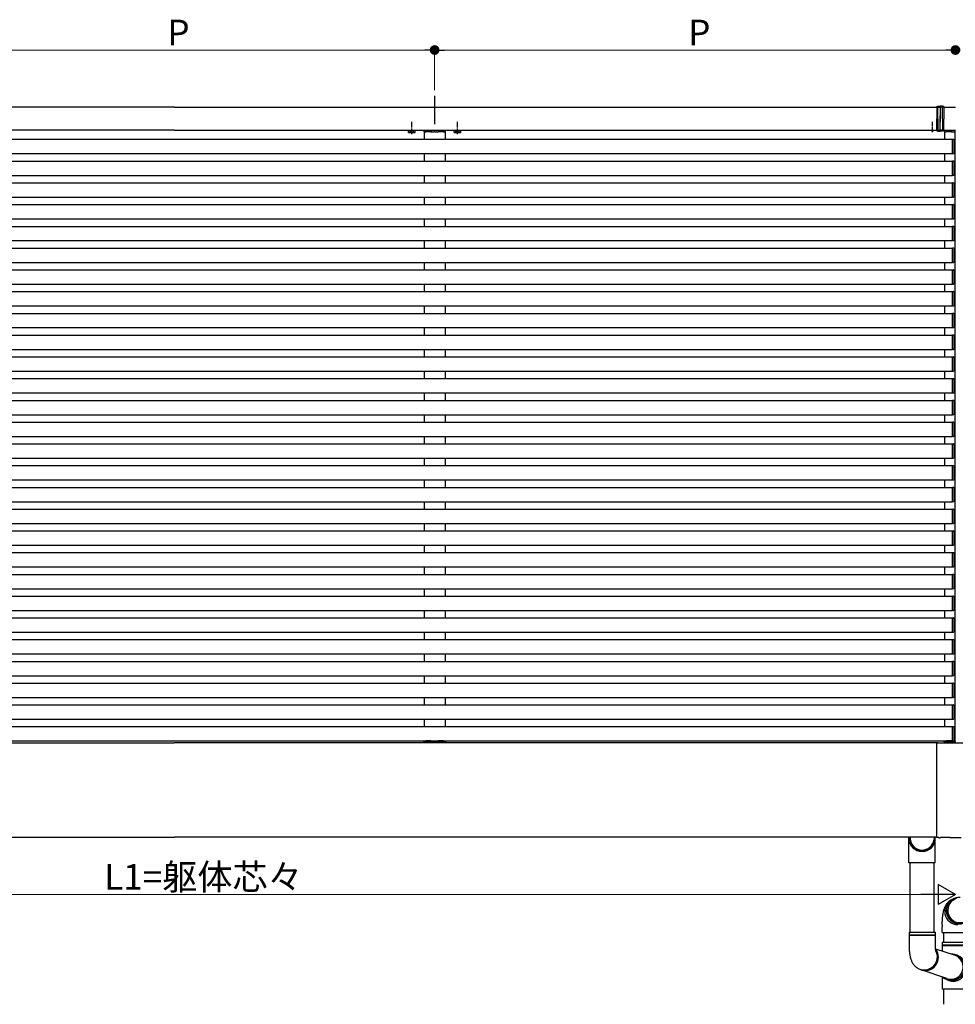
# Model space of a CAD drawing. Extents: x 0 to 22176, y 0 to 35898.
# Drawn here: x 13317 to 14952, y 9130 to 10850 of the extents above; entities that cross this region are included whole.
import ezdxf

# ---------------------------------------------------------------- set-up
doc = ezdxf.new("R2010")
doc.units = 0
doc.linetypes.add('YCENTER_1', pattern=[13, 10, -1, 1, -1])
doc.linetypes.add('YHIDDEN_1', pattern=[4, 3, -1])
doc.layers.add('YKK_A1', color=4, linetype='CONTINUOUS')
doc.layers.add('YKK_D', color=6, linetype='CONTINUOUS', lineweight=13)
doc.styles.get("Standard").update_dxf_attribs({"font": 'txt', "bigfont": 'BIGFONT'})

msp = doc.modelspace()

# ---------------------------------------------------------------- linework, layer by layer
at = {"layer": 'YKK_A1', "ltscale": 10}
msp.add_line((14042, 10717.4), (14042, 10667.7), dxfattribs=at)
at = {"layer": 'YKK_A1', "linetype": 'Continuous'}
for p, q in [((14919.5, 10698.5), (14921.5, 10699.1)), ((14919.5, 10698.5), (14919.5, 10697.1)), ((14921.5, 10699.1), (14925.5, 10699.4)), ((14921.5, 10697.4), (14921.5, 10699.1)), ((14925.5, 10699.4), (14925.5, 10697.5)), ((14929.5, 10699.1), (14925.5, 10699.4)), ((14929.5, 10697.4), (14929.5, 10699.1)), ((14931.5, 10698.5), (14929.5, 10699.1)), ((14931.5, 10698.5), (14931.5, 10697.1)), ((14919.5, 10697.1), (14921.5, 10697.4)), ((14919.5, 10697.1), (14919.5, 10677.4)), ((14921.5, 10697.4), (14925.5, 10697.5)), ((14921.5, 10677.4), (14921.5, 10697.4)), ((14925.5, 10697.5), (14925.5, 10672.1)), ((14929.5, 10697.4), (14925.5, 10697.5)), ((14925.5, 10657.3), (14925.5, 10682.6)), ((14929.5, 10677.4), (14929.5, 10697.4)), ((14931.5, 10697.1), (14929.5, 10697.4)), ((14931.5, 10697.1), (14931.5, 10677.4)), ((14919.5, 10657.6), (14919.5, 10677.4)), ((14921.5, 10677.4), (14921.5, 10657.4)), ((14929.5, 10677.4), (14929.5, 10657.4)), ((14931.5, 10657.6), (14931.5, 10677.4)), ((14023.1, 10655.9), (14023, 10654.4)), ((14023, 10654.4), (14023.3, 10654.4)), ((14023.3, 10654.4), (14026.1, 10654.4)), ((14060, 10656.9), (14024.1, 10656.9)), ((14026.2, 10655.4), (14026.1, 10654.4)), ((14026.1, 10654.4), (14026.6, 10654.4)), ((14035.6, 10654.4), (14026.6, 10654.4)), ((14026.7, 10655.9), (14035.6, 10655.9)), ((14035.6, 10654.4), (14036.1, 10654.4)), ((14036.1, 10655.4), (14036.1, 10654.4)), ((14036.1, 10654.4), (14041.5, 10654.4)), ((14041.5, 10654.4), (14041.5, 10654.9)), ((14042.5, 10654.9), (14042.5, 10654.4)), ((14042.5, 10654.4), (14047.9, 10654.4)), ((14048, 10655.4), (14047.9, 10654.4)), ((14047.9, 10654.4), (14048.4, 10654.4)), ((14057.4, 10654.4), (14048.4, 10654.4)), ((14048.5, 10655.9), (14057.4, 10655.9)), ((14057.4, 10654.4), (14057.9, 10654.4)), ((14057.9, 10655.4), (14057.9, 10654.4)), ((14057.9, 10654.4), (14060.7, 10654.4)), ((14060.7, 10654.4), (14061, 10654.4)), ((14061, 10654.4), (14060.9, 10655.9)), ((14919.5, 10657.6), (14921.5, 10657.4)), ((14919.5, 10656.2), (14919.5, 10657.6)), ((14919.5, 10656.2), (14921.5, 10655.6)), ((14921.5, 10657.4), (14925.5, 10657.3)), ((14921.5, 10657.4), (14921.5, 10655.6)), ((14921.5, 10655.6), (14925.5, 10655.4)), ((14929.5, 10657.4), (14925.5, 10657.3)), ((14925.5, 10655.4), (14925.5, 10657.3)), ((14929.5, 10655.6), (14925.5, 10655.4)), ((14931.5, 10657.6), (14929.5, 10657.4)), ((14929.5, 10657.4), (14929.5, 10655.6)), ((14931.5, 10656.2), (14929.5, 10655.6)), ((14931.5, 10656.2), (14931.5, 10657.6)), ((14932.6, 10655.9), (14932.5, 10654.4)), ((14932.5, 10654.4), (14932.8, 10654.4)), ((14932.8, 10654.4), (14935.6, 10654.4)), ((14951.5, 10656.9), (14933.6, 10656.9)), ((14935.7, 10655.4), (14935.6, 10654.4)), ((14935.6, 10654.4), (14936.1, 10654.4)), ((14945.1, 10654.4), (14936.1, 10654.4)), ((14936.2, 10655.9), (14945.1, 10655.9)), ((14945.1, 10654.4), (14945.6, 10654.4)), ((14945.6, 10655.4), (14945.6, 10654.4)), ((14945.6, 10654.4), (14951, 10654.4)), ((14951, 10654.4), (14951, 10654.9)), ((14023.1, 9588.8), (14023, 9590.4)), ((14023, 9590.4), (14023.3, 9590.4)), ((14023.3, 9590.4), (14026.1, 9590.4)), ((14060, 9587.9), (14024.1, 9587.9)), ((14026.2, 9589.4), (14026.1, 9590.4)), ((14026.1, 9590.4), (14026.6, 9590.4)), ((14035.6, 9590.4), (14026.6, 9590.4)), ((14026.7, 9588.9), (14035.6, 9588.9)), ((14035.6, 9590.4), (14036.1, 9590.4)), ((14036.1, 9589.4), (14036.1, 9590.4)), ((14036.1, 9590.4), (14041.5, 9590.4)), ((14041.5, 9590.4), (14041.5, 9589.9)), ((14042.5, 9589.9), (14042.5, 9590.4)), ((14042.5, 9590.4), (14047.9, 9590.4)), ((14048, 9589.4), (14047.9, 9590.4)), ((14047.9, 9590.4), (14048.4, 9590.4)), ((14057.4, 9590.4), (14048.4, 9590.4)), ((14048.5, 9588.9), (14057.4, 9588.9)), ((14057.4, 9590.4), (14057.9, 9590.4)), ((14057.9, 9589.4), (14057.9, 9590.4)), ((14057.9, 9590.4), (14060.7, 9590.4)), ((14060.7, 9590.4), (14061, 9590.4)), ((14061, 9590.4), (14060.9, 9588.8)), ((14919, 9586.9), (14919, 9422.6)), ((14919.5, 9587.4), (14984.5, 9587.4)), ((14932.6, 9588.8), (14932.5, 9590.4)), ((14932.5, 9590.4), (14932.8, 9590.4)), ((14932.8, 9590.4), (14935.6, 9590.4)), ((14951.5, 9587.9), (14933.6, 9587.9)), ((14935.7, 9589.4), (14935.6, 9590.4)), ((14935.6, 9590.4), (14936.1, 9590.4)), ((14945.1, 9590.4), (14936.1, 9590.4)), ((14936.2, 9588.9), (14945.1, 9588.9)), ((14945.1, 9590.4), (14945.6, 9590.4)), ((14945.6, 9589.4), (14945.6, 9590.4)), ((14945.6, 9590.4), (14951, 9590.4)), ((14951, 9590.4), (14951, 9589.9)), ((14919.5, 9422.1), (14923, 9422.1)), ((14923, 9421.4), (14923, 9422.1)), ((14924, 9421.4), (14926, 9421.4)), ((14926, 9421.4), (14926, 9421.5)), ((14942, 9421.5), (14926, 9421.5)), ((14942, 9421.5), (14942, 9421.4)), ((14962, 9421.4), (14942, 9421.4)), ((14929, 9255.8), (14929, 9265.8)), ((14929, 9255.8), (14975, 9255.8)), ((14929, 9166.9), (14929, 9156.9)), ((14975, 9156.9), (14929, 9156.9))]:
    msp.add_line(p, q, dxfattribs=at)
at = {"layer": 'YKK_A1'}
for p, q in [((13587, 10697.4), (12251, 10697.4)), ((13587, 10697.4), (14919.5, 10697.4)), ((14931.5, 10697.4), (14952, 10697.4)), ((13587, 10657.4), (12251, 10657.4)), ((13587, 10657.4), (14919.5, 10657.4)), ((14007.8, 10657.1), (13996.3, 10657.1)), ((14023.5, 10654.4), (14023.5, 10641.4)), ((14027, 10657.4), (14027, 10656.9)), ((14057, 10657.4), (14057, 10656.9)), ((14060.5, 10654.4), (14060.5, 10641.4)), ((14087.8, 10657.1), (14076.3, 10657.1)), ((14931.5, 10657.4), (14952, 10657.4)), ((14933, 10654.4), (14933, 10641.4)), ((14951, 10654.4), (14951, 9590.4)), ((14951.5, 10655.4), (14951.5, 10656.9)), ((12161.5, 10641.4), (14947, 10641.4)), ((14947, 10641.1), (14947, 10641.7)), ((14947, 10641.7), (14948.6, 10641.6)), ((14947, 10616.7), (14947, 10641.1)), ((14949.5, 10640.6), (14949.5, 10617.2)), ((12161.5, 10616.4), (14947, 10616.4)), ((14023.5, 10616.4), (14023.5, 10603.4)), ((14060.5, 10616.4), (14060.5, 10603.4)), ((14933, 10616.4), (14933, 10603.4)), ((14947, 10616.1), (14947, 10616.7)), ((14948.6, 10616.2), (14947, 10616.1)), ((12161.5, 10603.4), (14947, 10603.4)), ((14947, 10603.1), (14947, 10603.7)), ((14947, 10603.7), (14948.6, 10603.6)), ((14947, 10578.7), (14947, 10603.1)), ((14949.5, 10602.6), (14949.5, 10579.2)), ((12161.5, 10578.4), (14947, 10578.4)), ((14023.5, 10578.4), (14023.5, 10565.4)), ((14060.5, 10578.4), (14060.5, 10565.4)), ((14933, 10578.4), (14933, 10565.4)), ((14947, 10578.1), (14947, 10578.7)), ((14948.6, 10578.2), (14947, 10578.1)), ((12161.5, 10565.4), (14947, 10565.4)), ((14947, 10565.1), (14947, 10565.7)), ((14947, 10565.7), (14948.6, 10565.6)), ((14947, 10540.7), (14947, 10565.1)), ((14949.5, 10564.6), (14949.5, 10541.2)), ((12161.5, 10540.4), (14947, 10540.4)), ((12161.5, 10527.4), (14947, 10527.4)), ((14023.5, 10540.4), (14023.5, 10527.4)), ((14060.5, 10540.4), (14060.5, 10527.4)), ((14933, 10540.4), (14933, 10527.4)), ((14947, 10540.1), (14947, 10540.7)), ((14948.6, 10540.2), (14947, 10540.1)), ((14947, 10527.1), (14947, 10527.7)), ((14947, 10527.7), (14948.6, 10527.6)), ((14947, 10502.7), (14947, 10527.1)), ((14949.5, 10526.6), (14949.5, 10503.2)), ((12161.5, 10502.4), (14947, 10502.4)), ((14023.5, 10502.4), (14023.5, 10489.4)), ((14060.5, 10502.4), (14060.5, 10489.4)), ((14933, 10502.4), (14933, 10489.4)), ((14947, 10502.1), (14947, 10502.7)), ((14948.6, 10502.2), (14947, 10502.1)), ((12161.5, 10489.4), (14947, 10489.4)), ((14947, 10489.1), (14947, 10489.7)), ((14947, 10489.7), (14948.6, 10489.6)), ((14947, 10464.7), (14947, 10489.1)), ((14949.5, 10488.6), (14949.5, 10465.2)), ((12161.5, 10464.4), (14947, 10464.4)), ((14023.5, 10464.4), (14023.5, 10451.4)), ((14060.5, 10464.4), (14060.5, 10451.4)), ((14933, 10464.4), (14933, 10451.4)), ((14947, 10464.1), (14947, 10464.7)), ((14948.6, 10464.2), (14947, 10464.1)), ((12161.5, 10451.4), (14947, 10451.4)), ((14947, 10451.1), (14947, 10451.7)), ((14947, 10451.7), (14948.6, 10451.6)), ((14947, 10426.7), (14947, 10451.1)), ((14949.5, 10450.6), (14949.5, 10427.2)), ((12161.5, 10426.4), (14947, 10426.4)), ((14023.5, 10426.4), (14023.5, 10413.4)), ((14060.5, 10426.4), (14060.5, 10413.4)), ((14933, 10426.4), (14933, 10413.4)), ((14947, 10426.1), (14947, 10426.7)), ((14948.6, 10426.2), (14947, 10426.1)), ((12161.5, 10413.4), (14947, 10413.4)), ((14947, 10413.1), (14947, 10413.7)), ((14947, 10413.7), (14948.6, 10413.6)), ((14947, 10388.7), (14947, 10413.1)), ((14949.5, 10412.6), (14949.5, 10389.2)), ((12161.5, 10388.4), (14947, 10388.4)), ((12161.5, 10375.4), (14947, 10375.4)), ((14023.5, 10388.4), (14023.5, 10375.4)), ((14060.5, 10388.4), (14060.5, 10375.4)), ((14933, 10388.4), (14933, 10375.4)), ((14947, 10388.1), (14947, 10388.7)), ((14948.6, 10388.2), (14947, 10388.1)), ((14947, 10375.1), (14947, 10375.7)), ((14947, 10375.7), (14948.6, 10375.6)), ((14947, 10350.7), (14947, 10375.1)), ((14949.5, 10374.6), (14949.5, 10351.2)), ((12161.5, 10350.4), (14947, 10350.4)), ((12161.5, 10337.4), (14947, 10337.4)), ((14023.5, 10350.4), (14023.5, 10337.4)), ((14060.5, 10350.4), (14060.5, 10337.4)), ((14933, 10350.4), (14933, 10337.4)), ((14947, 10350.1), (14947, 10350.7)), ((14948.6, 10350.2), (14947, 10350.1)), ((14947, 10337.1), (14947, 10337.7)), ((14947, 10337.7), (14948.6, 10337.6)), ((14947, 10312.7), (14947, 10337.1)), ((14949.5, 10336.6), (14949.5, 10313.2)), ((12161.5, 10312.4), (14947, 10312.4)), ((14023.5, 10312.4), (14023.5, 10299.4)), ((14060.5, 10312.4), (14060.5, 10299.4)), ((14933, 10312.4), (14933, 10299.4)), ((14947, 10312.1), (14947, 10312.7)), ((14948.6, 10312.2), (14947, 10312.1)), ((12161.5, 10299.4), (14947, 10299.4)), ((14947, 10299.1), (14947, 10299.7)), ((14947, 10299.7), (14948.6, 10299.6)), ((14947, 10274.7), (14947, 10299.1)), ((14949.5, 10298.6), (14949.5, 10275.2)), ((12161.5, 10274.4), (14947, 10274.4)), ((14023.5, 10274.4), (14023.5, 10261.4)), ((14060.5, 10274.4), (14060.5, 10261.4)), ((14933, 10274.4), (14933, 10261.4)), ((14947, 10274.1), (14947, 10274.7)), ((14948.6, 10274.2), (14947, 10274.1)), ((12161.5, 10261.4), (14947, 10261.4)), ((14947, 10261.1), (14947, 10261.7)), ((14947, 10261.7), (14948.6, 10261.6)), ((14947, 10236.7), (14947, 10261.1)), ((14949.5, 10260.6), (14949.5, 10237.2)), ((12161.5, 10236.4), (14947, 10236.4)), ((14023.5, 10236.4), (14023.5, 10223.4)), ((14060.5, 10236.4), (14060.5, 10223.4)), ((14933, 10236.4), (14933, 10223.4)), ((14947, 10236.1), (14947, 10236.7)), ((14948.6, 10236.2), (14947, 10236.1)), ((12161.5, 10223.4), (14947, 10223.4)), ((14947, 10223.1), (14947, 10223.7)), ((14947, 10223.7), (14948.6, 10223.6)), ((14947, 10198.7), (14947, 10223.1)), ((14949.5, 10222.6), (14949.5, 10199.2)), ((12161.5, 10198.4), (14947, 10198.4)), ((12161.5, 10185.4), (14947, 10185.4)), ((14023.5, 10198.4), (14023.5, 10185.4)), ((14060.5, 10198.4), (14060.5, 10185.4)), ((14933, 10198.4), (14933, 10185.4)), ((14947, 10198.1), (14947, 10198.7)), ((14948.6, 10198.2), (14947, 10198.1)), ((14947, 10185.1), (14947, 10185.7)), ((14947, 10185.7), (14948.6, 10185.6)), ((14947, 10160.7), (14947, 10185.1)), ((14949.5, 10184.6), (14949.5, 10161.2)), ((12161.5, 10160.4), (14947, 10160.4)), ((14023.5, 10160.4), (14023.5, 10147.4)), ((14060.5, 10160.4), (14060.5, 10147.4)), ((14933, 10160.4), (14933, 10147.4)), ((14947, 10160.1), (14947, 10160.7)), ((14948.6, 10160.2), (14947, 10160.1)), ((12161.5, 10147.4), (14947, 10147.4)), ((14947, 10147.1), (14947, 10147.7)), ((14947, 10147.7), (14948.6, 10147.6)), ((14947, 10122.7), (14947, 10147.1)), ((14949.5, 10146.6), (14949.5, 10123.2)), ((12161.5, 10122.4), (14947, 10122.4)), ((14023.5, 10122.4), (14023.5, 10109.4)), ((14060.5, 10122.4), (14060.5, 10109.4)), ((14933, 10122.4), (14933, 10109.4)), ((14947, 10122.1), (14947, 10122.7)), ((14948.6, 10122.2), (14947, 10122.1)), ((12161.5, 10109.4), (14947, 10109.4)), ((14947, 10109.1), (14947, 10109.7)), ((14947, 10109.7), (14948.6, 10109.6)), ((14947, 10084.7), (14947, 10109.1)), ((14949.5, 10108.6), (14949.5, 10085.2)), ((12161.5, 10084.4), (14947, 10084.4)), ((14023.5, 10084.4), (14023.5, 10071.4)), ((14060.5, 10084.4), (14060.5, 10071.4)), ((14933, 10084.4), (14933, 10071.4)), ((14947, 10084.1), (14947, 10084.7)), ((14948.6, 10084.2), (14947, 10084.1)), ((12161.5, 10071.4), (14947, 10071.4)), ((14947, 10071.1), (14947, 10071.7)), ((14947, 10071.7), (14948.6, 10071.6)), ((14947, 10046.7), (14947, 10071.1)), ((14949.5, 10070.6), (14949.5, 10047.2)), ((12161.5, 10046.4), (14947, 10046.4)), ((14023.5, 10046.4), (14023.5, 10033.4)), ((14060.5, 10046.4), (14060.5, 10033.4)), ((14933, 10046.4), (14933, 10033.4)), ((14947, 10046.1), (14947, 10046.7)), ((14948.6, 10046.2), (14947, 10046.1)), ((12161.5, 10033.4), (14947, 10033.4)), ((14947, 10033.1), (14947, 10033.7)), ((14947, 10033.7), (14948.6, 10033.6)), ((14947, 10008.7), (14947, 10033.1)), ((14949.5, 10032.6), (14949.5, 10009.2)), ((12161.5, 10008.4), (14947, 10008.4)), ((12161.5, 9995.4), (14947, 9995.4)), ((14023.5, 10008.4), (14023.5, 9995.4)), ((14060.5, 10008.4), (14060.5, 9995.4)), ((14933, 10008.4), (14933, 9995.4)), ((14947, 10008.1), (14947, 10008.7)), ((14948.6, 10008.2), (14947, 10008.1)), ((14947, 9995.1), (14947, 9995.7)), ((14947, 9995.7), (14948.6, 9995.6)), ((14947, 9970.7), (14947, 9995.1)), ((14949.5, 9994.6), (14949.5, 9971.2)), ((12161.5, 9970.4), (14947, 9970.4)), ((14023.5, 9970.4), (14023.5, 9957.4)), ((14060.5, 9970.4), (14060.5, 9957.4)), ((14933, 9970.4), (14933, 9957.4)), ((14947, 9970.1), (14947, 9970.7)), ((14948.6, 9970.2), (14947, 9970.1)), ((12161.5, 9957.4), (14947, 9957.4)), ((14947, 9957.1), (14947, 9957.7)), ((14947, 9957.7), (14948.6, 9957.6)), ((14947, 9932.7), (14947, 9957.1)), ((14949.5, 9956.6), (14949.5, 9933.2)), ((12161.5, 9932.4), (14947, 9932.4)), ((14023.5, 9932.4), (14023.5, 9919.4)), ((14060.5, 9932.4), (14060.5, 9919.4)), ((14933, 9932.4), (14933, 9919.4)), ((14947, 9932.1), (14947, 9932.7)), ((14948.6, 9932.2), (14947, 9932.1)), ((12161.5, 9919.4), (14947, 9919.4)), ((14947, 9919.1), (14947, 9919.7)), ((14947, 9919.7), (14948.6, 9919.6)), ((14947, 9894.7), (14947, 9919.1)), ((14949.5, 9918.6), (14949.5, 9895.2)), ((12161.5, 9894.4), (14947, 9894.4)), ((14023.5, 9894.4), (14023.5, 9881.4)), ((14060.5, 9894.4), (14060.5, 9881.4)), ((14933, 9894.4), (14933, 9881.4)), ((14947, 9894.1), (14947, 9894.7)), ((14948.6, 9894.2), (14947, 9894.1)), ((12161.5, 9881.4), (14947, 9881.4)), ((14947, 9881.1), (14947, 9881.7)), ((14947, 9881.7), (14948.6, 9881.6)), ((14947, 9856.7), (14947, 9881.1)), ((14949.5, 9880.6), (14949.5, 9857.2)), ((12161.5, 9856.4), (14947, 9856.4)), ((14023.5, 9856.4), (14023.5, 9843.4)), ((14060.5, 9856.4), (14060.5, 9843.4)), ((14933, 9856.4), (14933, 9843.4)), ((14947, 9856.1), (14947, 9856.7)), ((14948.6, 9856.2), (14947, 9856.1)), ((12161.5, 9843.4), (14947, 9843.4)), ((14947, 9843.1), (14947, 9843.7)), ((14947, 9843.7), (14948.6, 9843.6)), ((14947, 9818.7), (14947, 9843.1)), ((14949.5, 9842.6), (14949.5, 9819.2)), ((12161.5, 9818.4), (14947, 9818.4)), ((12161.5, 9805.4), (14947, 9805.4)), ((14023.5, 9818.4), (14023.5, 9805.4)), ((14060.5, 9818.4), (14060.5, 9805.4)), ((14933, 9818.4), (14933, 9805.4)), ((14947, 9818.1), (14947, 9818.7)), ((14948.6, 9818.2), (14947, 9818.1)), ((14947, 9805.1), (14947, 9805.7)), ((14947, 9805.7), (14948.6, 9805.6)), ((14947, 9780.7), (14947, 9805.1)), ((14949.5, 9804.6), (14949.5, 9781.2)), ((12161.5, 9780.4), (14947, 9780.4)), ((14023.5, 9780.4), (14023.5, 9767.4)), ((14060.5, 9780.4), (14060.5, 9767.4)), ((14933, 9780.4), (14933, 9767.4)), ((14947, 9780.1), (14947, 9780.7)), ((14948.6, 9780.2), (14947, 9780.1)), ((12161.5, 9767.4), (14947, 9767.4)), ((14947, 9767.1), (14947, 9767.7)), ((14947, 9767.7), (14948.6, 9767.6)), ((14947, 9742.7), (14947, 9767.1)), ((14949.5, 9766.6), (14949.5, 9743.2)), ((12161.5, 9742.4), (14947, 9742.4)), ((14023.5, 9742.4), (14023.5, 9729.4)), ((14060.5, 9742.4), (14060.5, 9729.4)), ((14933, 9742.4), (14933, 9729.4)), ((14947, 9742.1), (14947, 9742.7)), ((14948.6, 9742.2), (14947, 9742.1)), ((12161.5, 9729.4), (14947, 9729.4)), ((14947, 9729.1), (14947, 9729.7)), ((14947, 9729.7), (14948.6, 9729.6)), ((14947, 9704.7), (14947, 9729.1)), ((14949.5, 9728.6), (14949.5, 9705.2)), ((12161.5, 9704.4), (14947, 9704.4)), ((14023.5, 9704.4), (14023.5, 9691.4)), ((14060.5, 9704.4), (14060.5, 9691.4)), ((14933, 9704.4), (14933, 9691.4)), ((14947, 9704.1), (14947, 9704.7)), ((14948.6, 9704.2), (14947, 9704.1)), ((12161.5, 9691.4), (14947, 9691.4)), ((14947, 9691.1), (14947, 9691.7)), ((14947, 9691.7), (14948.6, 9691.6)), ((14947, 9666.7), (14947, 9691.1)), ((14949.5, 9690.6), (14949.5, 9667.2)), ((14947, 9666.1), (14947, 9666.7)), ((12161.5, 9666.4), (14947, 9666.4)), ((12161.5, 9653.4), (14947, 9653.4)), ((14023.5, 9666.4), (14023.5, 9653.4)), ((14060.5, 9666.4), (14060.5, 9653.4)), ((14933, 9666.4), (14933, 9653.4)), ((14948.6, 9666.2), (14947, 9666.1)), ((14947, 9653.1), (14947, 9653.7)), ((14947, 9653.7), (14948.6, 9653.6)), ((14947, 9628.7), (14947, 9653.1)), ((14949.5, 9652.6), (14949.5, 9629.2)), ((12161.5, 9628.4), (14947, 9628.4)), ((12161.5, 9615.4), (14947, 9615.4)), ((14023.5, 9628.4), (14023.5, 9615.4)), ((14060.5, 9628.4), (14060.5, 9615.4)), ((14933, 9628.4), (14933, 9615.4)), ((14947, 9628.1), (14947, 9628.7)), ((14948.6, 9628.2), (14947, 9628.1)), ((14947, 9615.1), (14947, 9615.7)), ((14947, 9615.7), (14948.6, 9615.6)), ((14947, 9590.7), (14947, 9615.1)), ((14949.5, 9614.6), (14949.5, 9591.2)), ((12161.5, 9590.4), (14947, 9590.4)), ((12252.5, 9587.4), (13587, 9587.4)), ((14921.5, 9587.4), (13587, 9587.4)), ((14027, 9587.9), (14027, 9587.4)), ((14057, 9587.9), (14057, 9587.4)), ((14947, 9590.1), (14947, 9590.7)), ((14948.6, 9590.2), (14947, 9590.1)), ((14951.5, 9589.4), (14951.5, 9587.9)), ((12252.5, 9422.4), (13587, 9422.4)), ((14919.1, 9422.4), (13587, 9422.4)), ((14870.8, 9377.3), (14870.8, 9422.4)), ((14872.8, 9422.4), (14872.8, 9418)), ((14914.8, 9422.4), (14914.8, 9418)), ((14916.8, 9377.3), (14916.8, 9422.4)), ((14916.8, 9377.3), (14870.8, 9377.3)), ((14872.9, 9256.2), (14872.9, 9377.3)), ((14914.9, 9256.2), (14914.9, 9377.3)), ((14938.4, 9302.8), (14939.6, 9305.4)), ((14939.6, 9305.4), (14941.1, 9307.8)), ((14941.1, 9307.8), (14942.9, 9310)), ((14942.9, 9310), (14944.9, 9312)), ((14944.9, 9312), (14945.6, 9312.6)), ((14937, 9294.3), (14937.1, 9297.2)), ((14937.2, 9291.4), (14937, 9294.3)), ((14937.1, 9297.2), (14937.6, 9300)), ((14937.8, 9288.6), (14937.2, 9291.4)), ((14937.6, 9300), (14938.4, 9302.8)), ((14938.7, 9285.9), (14937.8, 9288.6)), ((14940, 9283.3), (14938.7, 9285.9)), ((14941.5, 9280.8), (14940, 9283.3)), ((14943.4, 9278.6), (14941.5, 9280.8)), ((14945.5, 9276.7), (14943.4, 9278.6)), ((14947.8, 9275), (14945.5, 9276.7)), ((14950.3, 9273.6), (14947.8, 9275)), ((14953, 9272.5), (14950.3, 9273.6)), ((14870.9, 9256.2), (14870.9, 9251.4)), ((14870.9, 9256.2), (14916.5, 9256.2)), ((14916.5, 9256.2), (14916.9, 9256.2)), ((14916.9, 9251.4), (14916.9, 9256.2)), ((14929, 9269.7), (14929, 9265.8)), ((14916.9, 9251.4), (14870.9, 9251.4)), ((14870.9, 9250.9), (14870.9, 9236.2)), ((14870.9, 9250.9), (14916.5, 9250.9)), ((14916.5, 9250.9), (14916.9, 9250.9)), ((14916.9, 9236.2), (14916.9, 9250.9)), ((14929, 9238.9), (14929, 9234.6)), ((14929, 9238.9), (14975, 9238.9)), ((14931, 9252.9), (14931, 9238.9)), ((14950.6, 9216.1), (14917.5, 9226.7)), ((14929, 9233.2), (14929, 9223)), ((14929.1, 9234.4), (14974.9, 9234.4)), ((14929.1, 9233.4), (14974.9, 9233.4)), ((14887.9, 9192.5), (14889.7, 9191.6)), ((14937.1, 9175.3), (14892.2, 9190.7)), ((14929, 9178), (14929, 9166.9)), ((14929, 9178), (14929, 9156.9)), ((14934.6, 9174.7), (14937.2, 9173.6)), ((14935.6, 9174.2), (14938.3, 9172.9)), ((14937.2, 9173.6), (14939.9, 9172.9)), ((14939.9, 9172.9), (14942.7, 9172.6)), ((14942.7, 9172.6), (14945.5, 9172.6)), ((14945.5, 9172.6), (14948.4, 9172.9)), ((14948.4, 9172.9), (14951.1, 9173.6)), ((14951.1, 9173.6), (14953.8, 9174.7)), ((14931, 9156.9), (14931, 9130.4))]:
    msp.add_line(p, q, dxfattribs=at)
at = {"layer": 'YKK_A1', "linetype": 'YCENTER_1'}
for p, q in [((14002, 10650.3), (14002, 10671.7)), ((14082, 10650.3), (14082, 10671.7)), ((14912, 10653.9), (14912, 10671.9))]:
    msp.add_line(p, q, dxfattribs=at)
at = {"layer": 'YKK_A1', "lineweight": 30, "ltscale": 0.3}
for p, q in [((13996.3, 10657.1), (13996.3, 10657.4)), ((14007.8, 10657.4), (14007.8, 10657.1)), ((14076.3, 10657.1), (14076.3, 10657.4)), ((14087.8, 10657.4), (14087.8, 10657.1))]:
    msp.add_line(p, q, dxfattribs=at)
at = {"layer": 'YKK_A1', "lineweight": 30}
for p, q in [((13997, 10657.1), (13996.3, 10656.6)), ((13996.3, 10653.5), (13996.3, 10656.6)), ((13997, 10653.1), (13996.3, 10653.5)), ((14007, 10653.1), (13997, 10653.1)), ((13999.2, 10653.5), (13999.2, 10656.6)), ((14004.9, 10653.5), (14004.9, 10656.6)), ((14007, 10657.1), (14007.8, 10656.6)), ((14007, 10653.1), (14007.8, 10653.5)), ((14007.8, 10653.5), (14007.8, 10656.6)), ((14077, 10657.1), (14076.3, 10656.6)), ((14076.3, 10653.5), (14076.3, 10656.6)), ((14077, 10653.1), (14076.3, 10653.5)), ((14087, 10653.1), (14077, 10653.1)), ((14079.2, 10653.5), (14079.2, 10656.6)), ((14084.9, 10653.5), (14084.9, 10656.6)), ((14087, 10657.1), (14087.8, 10656.6)), ((14087, 10653.1), (14087.8, 10653.5)), ((14087.8, 10653.5), (14087.8, 10656.6))]:
    msp.add_line(p, q, dxfattribs=at)
at = {"layer": 'YKK_A1', "linetype": 'YHIDDEN_1', "lineweight": 30}
for p, q in [((14007, 10657.1), (13997, 10657.1)), ((14087, 10657.1), (14077, 10657.1))]:
    msp.add_line(p, q, dxfattribs=at)
at = {"layer": 'YKK_A1', "linetype": 'YHIDDEN_1', "lineweight": 13}
for p, q in [((13999, 10653.1), (14000.1, 10655.4)), ((14000.1, 10655.4), (14002, 10656.4)), ((14003.9, 10655.4), (14002, 10656.4)), ((14005.1, 10653.1), (14003.9, 10655.4)), ((14079, 10653.1), (14080.1, 10655.4)), ((14080.1, 10655.4), (14082, 10656.4)), ((14083.9, 10655.4), (14082, 10656.4)), ((14085.1, 10653.1), (14083.9, 10655.4))]:
    msp.add_line(p, q, dxfattribs=at)
at = {"layer": 'YKK_A1', "linetype": 'YHIDDEN_1'}
for p, q in [((14909.5, 10656.8), (14909.8, 10657.4)), ((14914.5, 10656.8), (14914.2, 10657.4))]:
    msp.add_line(p, q, dxfattribs=at)
at = {"layer": 'YKK_A1', "ltscale": 3}
for p, q in [((14931, 9255.8), (14931, 9240.8)), ((14931, 9252.9), (14931, 9240.4))]:
    msp.add_line(p, q, dxfattribs=at)
at = {"layer": 'YKK_A1', "lineweight": 30}
for centre, radius, start, end in [((13997.7, 10654.5), 2.56, 55.6171, 124.3829), ((13997.7, 10655.6), 2.56, 235.6171, 304.3829), ((14002, 10647.5), 9.55, 72.4128, 107.5872), ((14002, 10662.6), 9.55, 252.4128, 287.5872), ((14006.4, 10654.5), 2.56, 55.6171, 124.3829), ((14006.4, 10655.6), 2.56, 235.6171, 304.3829), ((14077.7, 10654.5), 2.56, 55.6171, 124.3829), ((14077.7, 10655.6), 2.56, 235.6171, 304.3829), ((14082, 10647.5), 9.55, 72.4128, 107.5872), ((14082, 10662.6), 9.55, 252.4128, 287.5872), ((14086.4, 10654.5), 2.56, 55.6171, 124.3829), ((14086.4, 10655.6), 2.56, 235.6171, 304.3829)]:
    msp.add_arc(centre, radius, start, end, dxfattribs=at)
at = {"layer": 'YKK_A1', "linetype": 'Continuous'}
for centre, radius, start, end in [((14024.1, 10655.9), 1, 90, 176.5), ((14026.7, 10655.4), 0.5, 90, 179.5), ((14035.6, 10655.4), 0.5, 0.5, 90), ((14042, 10654.9), 0.5, 0, 180), ((14048.5, 10655.4), 0.5, 90, 179.5), ((14057.4, 10655.4), 0.5, 0.5, 90), ((14060, 10655.9), 1, 3.5, 90), ((14912, 10664.6), 8.23, 241.4654, 298.5346), ((14933.6, 10655.9), 1, 90, 176.5), ((14936.2, 10655.4), 0.5, 90, 179.5), ((14945.1, 10655.4), 0.5, 0.5, 90), ((14951.5, 10654.9), 0.5, 90, 180), ((14024.1, 9588.9), 1, 183.5, 270), ((14026.7, 9589.4), 0.5, 180.5, 270), ((14035.6, 9589.4), 0.5, 270, 359.5), ((14042, 9589.9), 0.5, 180, 0), ((14048.5, 9589.4), 0.5, 180.5, 270), ((14057.4, 9589.4), 0.5, 270, 359.5), ((14060, 9588.9), 1, 270, 356.5), ((14919.5, 9586.9), 0.5, 90, 180), ((14933.6, 9588.9), 1, 183.5, 270), ((14936.2, 9589.4), 0.5, 180.5, 270), ((14945.1, 9589.4), 0.5, 270, 359.5), ((14951.5, 9589.9), 0.5, 180, 270)]:
    msp.add_arc(centre, radius, start, end, dxfattribs=at)
at = {"layer": 'YKK_A1'}
for centre, radius, start, end in [((14948.5, 10640.6), 1, 0, 86.5), ((14948.5, 10617.2), 1, 273.5, 0), ((14948.5, 10602.6), 1, 0, 86.5), ((14948.5, 10579.2), 1, 273.5, 0), ((14948.5, 10564.6), 1, 0, 86.5), ((14948.5, 10541.2), 1, 273.5, 0), ((14948.5, 10526.6), 1, 0, 86.5), ((14948.5, 10503.2), 1, 273.5, 0), ((14948.5, 10488.6), 1, 0, 86.5), ((14948.5, 10465.2), 1, 273.5, 0), ((14948.5, 10450.6), 1, 0, 86.5), ((14948.5, 10427.2), 1, 273.5, 0), ((14948.5, 10412.6), 1, 0, 86.5), ((14948.5, 10389.2), 1, 273.5, 0), ((14948.5, 10374.6), 1, 0, 86.5), ((14948.5, 10351.2), 1, 273.5, 0), ((14948.5, 10336.6), 1, 0, 86.5), ((14948.5, 10313.2), 1, 273.5, 0), ((14948.5, 10298.6), 1, 0, 86.5), ((14948.5, 10275.2), 1, 273.5, 0), ((14948.5, 10260.6), 1, 0, 86.5), ((14948.5, 10237.2), 1, 273.5, 0), ((14948.5, 10222.6), 1, 0, 86.5), ((14948.5, 10199.2), 1, 273.5, 0), ((14948.5, 10184.6), 1, 0, 86.5), ((14948.5, 10161.2), 1, 273.5, 0), ((14948.5, 10146.6), 1, 0, 86.5), ((14948.5, 10123.2), 1, 273.5, 0), ((14948.5, 10108.6), 1, 0, 86.5), ((14948.5, 10085.2), 1, 273.5, 0), ((14948.5, 10070.6), 1, 0, 86.5), ((14948.5, 10047.2), 1, 273.5, 0), ((14948.5, 10032.6), 1, 0, 86.5), ((14948.5, 10009.2), 1, 273.5, 0), ((14948.5, 9994.6), 1, 0, 86.5), ((14948.5, 9971.2), 1, 273.5, 0), ((14948.5, 9956.6), 1, 0, 86.5), ((14948.5, 9933.2), 1, 273.5, 0), ((14948.5, 9918.6), 1, 0, 86.5), ((14948.5, 9895.2), 1, 273.5, 0), ((14948.5, 9880.6), 1, 0, 86.5), ((14948.5, 9857.2), 1, 273.5, 0), ((14948.5, 9842.6), 1, 0, 86.5), ((14948.5, 9819.2), 1, 273.5, 0), ((14948.5, 9804.6), 1, 0, 86.5), ((14948.5, 9781.2), 1, 273.5, 0), ((14948.5, 9766.6), 1, 0, 86.5), ((14948.5, 9743.2), 1, 273.5, 0), ((14948.5, 9728.6), 1, 0, 86.5), ((14948.5, 9705.2), 1, 273.5, 0), ((14948.5, 9690.6), 1, 0, 86.5), ((14948.5, 9667.2), 1, 273.5, 0), ((14948.5, 9652.6), 1, 0, 86.5), ((14948.5, 9629.2), 1, 273.5, 0), ((14948.5, 9614.6), 1, 0, 86.5), ((14948.5, 9591.2), 1, 273.5, 0), ((14956.3, 9292.7), 23.1, 112.6998, 269.8512), ((14959, 9294.1), 23, 87.4966, 294.2825), ((14958.8, 9294.2), 22.7, 88.0475, 180.8571), ((14960.1, 9294.5), 21.5, 107.7123, 288.9316), ((14959.1, 9294), 23, 180.3149, 310.5039), ((14870.9, 9251.2), 0.25, 270, 90), ((14916.9, 9251.2), 0.25, 90, 270), ((14897.3, 9213.5), 23.1, 245.658, 28.224), ((14899.2, 9212.6), 23.1, 245.7656, 38.1436), ((14929.2, 9234.6), 0.2, 180, 253.3985), ((14929.2, 9233.2), 0.2, 106.6015, 180), ((14929, 9233.9), 0.5, 286.6015, 73.3985), ((14945.1, 9195.2), 23, 245.7175, 92.5034), ((14944, 9195.6), 21.5, 251.0684, 72.2877), ((14945.2, 9195.3), 22.7, 359.1429, 91.9525), ((14947.7, 9193.8), 23.1, 270.1488, 67.3002), ((14945, 9195.1), 23, 229.4961, 359.6851), ((14947.8, 9192.9), 22.1, 244.6604, 270.0327)]:
    msp.add_arc(centre, radius, start, end, dxfattribs=at)
for centre, major_axis, ratio, start_param, end_param in [((14893.8, 9422.4), (0, 24.2), 0.949802, 1.570796, 4.712389), ((14893.8, 9420.2), (23, 0), 0.99602, 3.141593, 6.283185), ((14893.8, 9422.4), (0, 22.6), 0.945819, 1.764446, 4.518739)]:
    msp.add_ellipse(centre, major_axis=major_axis, ratio=ratio, start_param=start_param, end_param=end_param, dxfattribs=at)
at = {"layer": 'YKK_A1', "linetype": 'Continuous'}
for centre, major_axis, ratio, start_param, end_param in [((14919.5, 9422.6), (0, -0.501), 0.998135, 4.712389, 6.283185), ((14924, 9421.4), (1, 0), 0.061163, 3.141593, 4.712389)]:
    msp.add_ellipse(centre, major_axis=major_axis, ratio=ratio, start_param=start_param, end_param=end_param, dxfattribs=at)
at = {"layer": 'YKK_A1'}
for points, knots in [([(14929, 9269.7), (14929, 9270.2), (14929, 9271.8), (14929.1, 9274.5), (14929.3, 9277.7), (14929.5, 9280.8), (14929.8, 9283.9), (14930.1, 9286.9), (14930.6, 9290), (14931.3, 9293.3), (14932.1, 9296.3), (14933.1, 9299), (14934.1, 9301.3), (14935.2, 9303.4), (14936.5, 9305.4), (14938, 9307.3), (14939.8, 9309.1), (14941.7, 9310.7), (14943.8, 9312.2), (14945.3, 9313), (14946.1, 9313.4)], [0, 0, 0, 0, 0.030781, 0.089241, 0.148006, 0.207467, 0.26817, 0.330926, 0.397127, 0.469501, 0.553977, 0.610924, 0.662752, 0.711881, 0.759926, 0.807735, 0.855619, 0.903635, 0.951763, 1, 1, 1, 1]), ([(14870.9, 9236.2), (14870.9, 9235.6), (14870.9, 9234), (14870.9, 9231.3), (14871.1, 9228.2), (14871.3, 9225.1), (14871.6, 9222), (14871.9, 9218.9), (14872.4, 9215.8), (14873.1, 9212.6), (14873.9, 9209.5), (14874.9, 9206.8), (14875.9, 9204.6), (14877, 9202.5), (14878.3, 9200.5), (14879.8, 9198.6), (14881.6, 9196.8), (14883.5, 9195.1), (14885.6, 9193.7), (14887.1, 9192.9), (14887.9, 9192.5)], [0, 0, 0, 0, 0.0307809, 0.0892414, 0.1480056, 0.2074675, 0.2681697, 0.3309257, 0.3971274, 0.4695012, 0.5539767, 0.6109243, 0.6627523, 0.7118806, 0.7599262, 0.8077351, 0.8556186, 0.9036345, 0.9517631, 1, 1, 1, 1]), ([(14917.9, 9223.2), (14917.9, 9223.2), (14917.9, 9223.2), (14917.9, 9223.3), (14917.8, 9223.7), (14917.6, 9224.5), (14917.5, 9225.5), (14917.3, 9226.8), (14917.2, 9228.4), (14917, 9230.2), (14916.9, 9232.1), (14916.9, 9234.2), (14916.9, 9235.5), (14916.9, 9236.2)], [0, 0, 0, 0, 0.0074364, 0.0821794, 0.1619204, 0.2481163, 0.3413985, 0.44163, 0.5480792, 0.6596669, 0.7751947, 0.8934941, 1, 1, 1, 1])]:
    msp.add_open_spline(points, degree=3, knots=knots, dxfattribs=at)
at = {"layer": 'YKK_D'}
for p, q in [((13149, 10797.4), (14025, 10797.4)), ((14042, 10727.4), (14042, 10798.4)), ((14042, 10727.4), (14042, 10798.4)), ((14059, 10797.4), (14935, 10797.4)), ((12257, 9322.4), (14917, 9322.4))]:
    msp.add_line(p, q, dxfattribs=at)
at = {"layer": 'YKK_D', "linetype": 'ByBlock', "lineweight": -2}
for p, q in [((14033.5, 10797.4), (14025, 10797.4)), ((14050.5, 10797.4), (14059, 10797.4)), ((14943.5, 10797.4), (14935, 10797.4))]:
    msp.add_line(p, q, dxfattribs=at)
at = {"layer": 'YKK_D', "lineweight": -2}
for p, q in [((14952, 9322.4), (14921.7, 9339.9)), ((14921.7, 9339.9), (14921.7, 9304.9)), ((14952, 9322.4), (14891.4, 9322.4)), ((14952, 9322.4), (14921.7, 9304.9))]:
    msp.add_line(p, q, dxfattribs=at)
at = {"layer": 'YKK_D', "linetype": 'ByBlock', "const_width": 8.5}
for points in [[(14046.3, 10797.4, 1), (14037.8, 10797.4, 1)], [(14037.8, 10797.4, 1), (14046.3, 10797.4, 1)], [(14956.3, 10797.4, 1), (14947.8, 10797.4, 1)], [(14947.8, 10797.4, 1), (14956.3, 10797.4, 1)]]:
    msp.add_lwpolyline(points, format="xyb", close=True, dxfattribs=at)

# ---------------------------------------------------------------- texts
at = {"layer": 'YKK_D'}
for s, p in [('P', (13575, 10805.4)), ('P', (14485, 10805.4)), ('L1=躯体芯々', (13464.6, 9330.4))]:
    msp.add_text(s, height=45, dxfattribs=at).set_placement(p)

doc.saveas('drawing.dxf')
